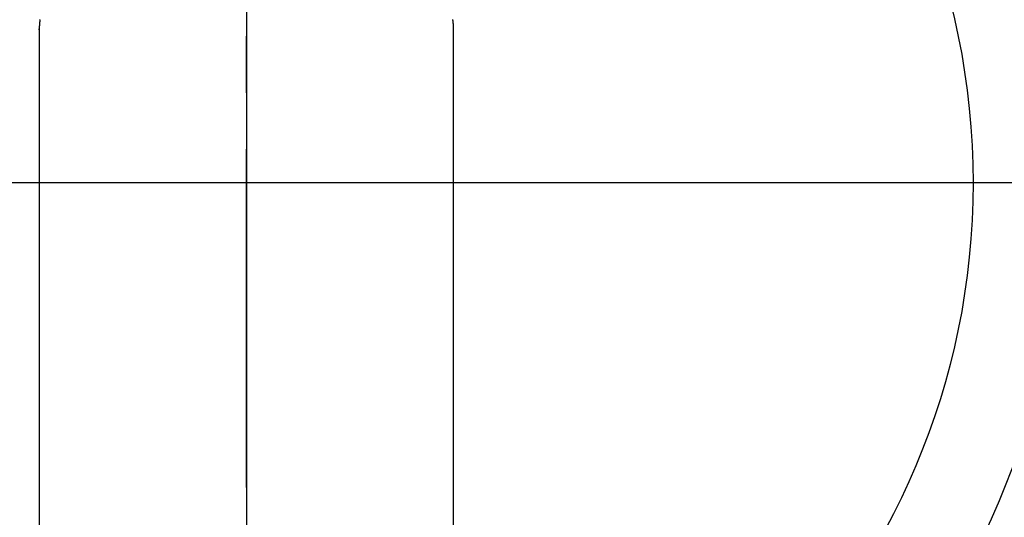
# Model space of a CAD drawing. Extents: x 163 to 26285, y -10810 to -2410.
# Drawn here: x 2730 to 2840, y -3768 to -3713 of the extents above; entities that cross this region are included whole.
import ezdxf

# ---------------------------------------------------------------- set-up
doc = ezdxf.new("R2010")
doc.units = 0
doc.header["$LTSCALE"] = 50
doc.header["$MEASUREMENT"] = 0
doc.linetypes.add('CENTER2', pattern=[1.125, 0.75, -0.125, 0.125, -0.125])
doc.layers.add('150-機器', color=8, linetype='CONTINUOUS')
doc.layers.add('166-寸法B', color=11, linetype='CONTINUOUS')

msp = doc.modelspace()

# ---------------------------------------------------------------- linework, layer by layer
at = {"layer": '150-機器', "color": 161, "linetype": 'CENTER2'}
msp.add_line((2755.57, -3389.6), (2755.57, -3881.04), dxfattribs=at)
at = {"layer": '150-機器', "color": 13, "linetype": 'Continuous'}
for p, q in [((2732.63, -3713.89), (2732.63, -3713.77)), ((2732.63, -3713.77), (2732.63, -3787.43)), ((2778.51, -3713.77), (2778.51, -3787.43))]:
    msp.add_line(p, q, dxfattribs=at)
for points in [[(2732.72, -3712.75), (2732.71, -3712.78), (2732.71, -3712.82), (2732.71, -3712.85), (2732.7, -3712.88), (2732.7, -3712.91), (2732.69, -3712.94), (2732.69, -3712.96), (2732.69, -3712.98), (2732.69, -3713), (2732.68, -3713.02), (2732.68, -3713.06), (2732.67, -3713.1), (2732.67, -3713.15), (2732.67, -3713.19), (2732.66, -3713.22), (2732.66, -3713.25), (2732.66, -3713.28), (2732.65, -3713.31), (2732.65, -3713.34), (2732.65, -3713.37), (2732.65, -3713.4), (2732.65, -3713.43), (2732.64, -3713.47), (2732.64, -3713.5), (2732.64, -3713.53), (2732.64, -3713.56), (2732.64, -3713.59), (2732.64, -3713.62), (2732.64, -3713.65), (2732.63, -3713.68), (2732.63, -3713.7), (2732.63, -3713.73), (2732.63, -3713.75), (2732.63, -3713.77)], [(2778.42, -3712.75), (2778.43, -3712.78), (2778.43, -3712.82), (2778.44, -3712.85), (2778.44, -3712.88), (2778.45, -3712.91), (2778.45, -3712.94), (2778.45, -3712.96), (2778.46, -3712.98), (2778.46, -3713), (2778.46, -3713.02), (2778.46, -3713.06), (2778.47, -3713.1), (2778.47, -3713.15), (2778.48, -3713.19), (2778.48, -3713.22), (2778.48, -3713.25), (2778.49, -3713.28), (2778.49, -3713.31), (2778.49, -3713.34), (2778.49, -3713.37), (2778.5, -3713.4), (2778.5, -3713.43), (2778.5, -3713.47), (2778.5, -3713.5), (2778.5, -3713.53), (2778.5, -3713.56), (2778.5, -3713.59), (2778.51, -3713.62), (2778.51, -3713.65), (2778.51, -3713.68), (2778.51, -3713.7), (2778.51, -3713.73), (2778.51, -3713.75), (2778.51, -3713.77)]]:
    msp.add_lwpolyline(points, dxfattribs=at)
at = {"layer": '150-機器', "color": 13}
for radius in [90.5, 80.5]:
    msp.add_circle((2755.59, -3730.84), radius, dxfattribs=at)
at = {"layer": '166-寸法B'}
for p, q in [((2755.59, -3599.6), (2755.59, -3857.91)), ((2887.99, -3730.84), (2623.19, -3730.84))]:
    msp.add_line(p, q, dxfattribs=at)

doc.saveas('drawing.dxf')
